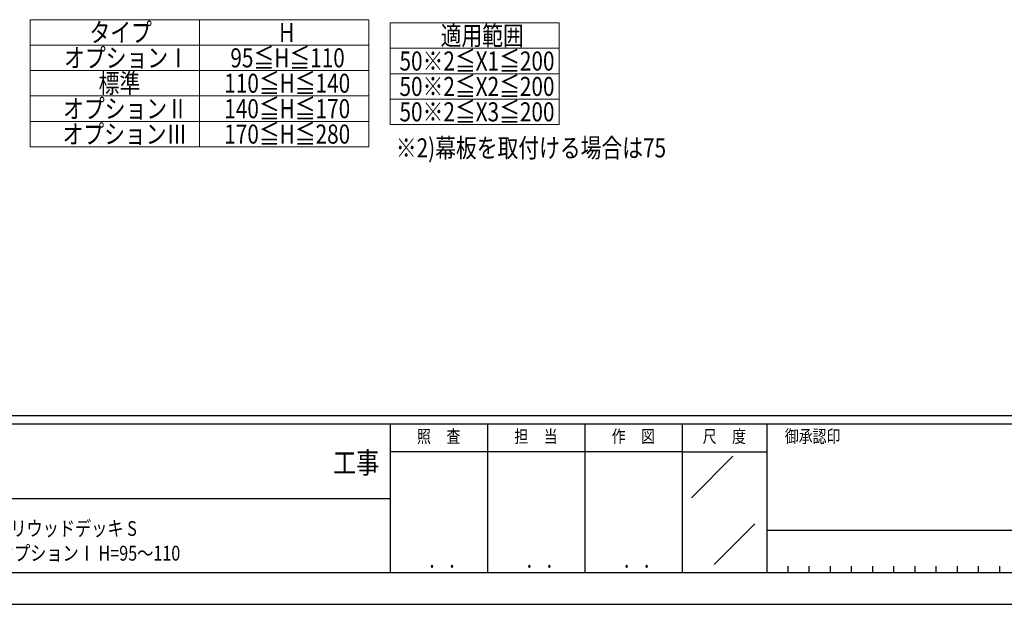
# Model space of a CAD drawing. Units: millimetres. Extents: x 0 to 8410, y 0 to 5940.
# Drawn here: x 4625 to 6951, y 0 to 1380 of the extents above; entities that cross this region are included whole.
import ezdxf
from ezdxf.enums import TextEntityAlignment as Align

# ---------------------------------------------------------------- set-up
doc = ezdxf.new("R2010")
doc.units = ezdxf.units.MM
for name, color, linetype, lineweight in [('TABLE1', 255, 'Continuous', 13), ('USER1', 3, 'Continuous', 13), ('YKK_12', 2, 'Continuous', 13), ('YKK_ZWAK', 7, 'Continuous', 30)]:
    doc.layers.add(name, color=color, linetype=linetype, lineweight=lineweight)
doc.styles.add('text-b', font='extslim2.shx', dxfattribs={"width": 0.8, "bigfont": 'extfont2.shx'})

msp = doc.modelspace()

# ---------------------------------------------------------------- linework, layer by layer
at = {"layer": 'TABLE1'}
for p, q in [((4650, 1380), (5450, 1380)), ((4650, 1380), (4650, 1320)), ((5050, 1380), (5050, 1320)), ((5450, 1380), (5450, 1080)), ((5500, 1372.5), (5900, 1372.5)), ((5500, 1372.5), (5500, 1312.5)), ((5900, 1372.5), (5900, 1132.5)), ((4650, 1320), (5450, 1320)), ((4650, 1320), (4650, 1080)), ((5050, 1320), (5050, 1200)), ((5500, 1312.5), (5900, 1312.5)), ((5500, 1312.5), (5500, 1192.5)), ((4650, 1260), (5450, 1260)), ((5500, 1252.5), (5900, 1252.5)), ((4650, 1200), (5450, 1200)), ((5050, 1200), (5050, 1080)), ((5500, 1192.5), (5900, 1192.5)), ((5500, 1192.5), (5500, 1132.5)), ((4650, 1140), (5450, 1140)), ((5500, 1132.5), (5900, 1132.5)), ((4650, 1080), (5450, 1080))]:
    msp.add_line(p, q, dxfattribs=at)
at = {"layer": 'YKK_12'}
msp.add_line((5450, 1380), (5450, 1380), dxfattribs=at)
at = {"layer": 'YKK_ZWAK'}
for p, q in [((8100, 445), (300, 445)), ((5500, 425), (4200, 425)), ((6190, 425), (5500, 425)), ((5500, 425), (5500, 75)), ((5730, 425), (5730, 75)), ((5960, 425), (5960, 75)), ((6190, 425), (6190, 75)), ((6390, 425), (6190, 425)), ((7422.5, 425), (6390, 425)), ((6390, 425), (6390, 75)), ((6190, 360), (5500, 360)), ((6190, 360), (6390, 360)), ((6212.1, 251.7), (6310, 349.6)), ((4200, 250), (5500, 250)), ((6265.7, 94), (6361.9, 190.2)), ((6390, 175), (7422.5, 175)), ((4200, 75), (5500, 75)), ((5500, 75), (6190, 75)), ((6190, 75), (6390, 75)), ((6390, 75), (7422.5, 75)), ((6440, 90), (6440, 75)), ((6490, 90), (6490, 75)), ((6540, 90), (6540, 75)), ((6590, 90), (6590, 75)), ((6640, 90), (6640, 75)), ((6690, 90), (6690, 75)), ((6740, 90), (6740, 75)), ((6790, 90), (6790, 75)), ((6840, 90), (6840, 75)), ((6890, 90), (6890, 75)), ((6940, 90), (6940, 75)), ((0, 0), (8410, 0))]:
    msp.add_line(p, q, dxfattribs=at)

# ---------------------------------------------------------------- texts
at = {"layer": 'TABLE1', "style": 'text-b', "width": 0.8}
for s, p in [('タイプ', (4790, 1327.5)), ('H', (5238, 1327.5)), ('適用範囲', (5619.6, 1320)), ('オプションⅠ', (4730, 1267.5)), ('95≦H≦110', (5122.8, 1267.5)), ('50※2≦X1≦200', (5522.4, 1260)), ('標準', (4811.6, 1207.5)), ('110≦H≦140', (5108.4, 1207.5)), ('50※2≦X2≦200', (5522.4, 1200)), ('オプションⅡ', (4727.6, 1147.5)), ('140≦H≦170', (5108.4, 1147.5)), ('50※2≦X3≦200', (5522.4, 1140)), ('オプションⅢ', (4726.4, 1087.5)), ('170≦H≦280', (5108.4, 1087.5))]:
    msp.add_text(s, height=45, dxfattribs=at).set_placement(p)
at = {"layer": 'USER1', "style": 'text-b', "width": 0.8}
for s, height, p in [('※2)幕板を取付ける場合は75', 45, (5513.7, 1054.9)), ('バルコニー用 リウッドデッキ S', 35, (4365.3, 161.4)), ('本体 縦張り オプションⅠ H=95～110', 35, (4365.3, 103.1))]:
    msp.add_text(s, height=height, dxfattribs=at).set_placement(p)
at = {"layer": 'YKK_ZWAK', "style": 'text-b', "width": 0.8}
for s, height, p in [('照     査', 30, (5615, 392.5)), ('担     当', 30, (5845, 392.5)), ('作     図', 30, (6075, 392.5)), ('尺     度', 30, (6290, 392.5)), ('御承認印', 30, (6498.5, 392.5)), ('工事', 50, (5420, 327.5))]:
    msp.add_text(s, height=height, dxfattribs=at).set_placement(p, align=Align.MIDDLE)
for p in [(5590, 85.6), (5820, 85.6), (6050, 85.6)]:
    msp.add_text('． ．', height=35.35, dxfattribs=at).set_placement(p)

doc.saveas('drawing.dxf')
